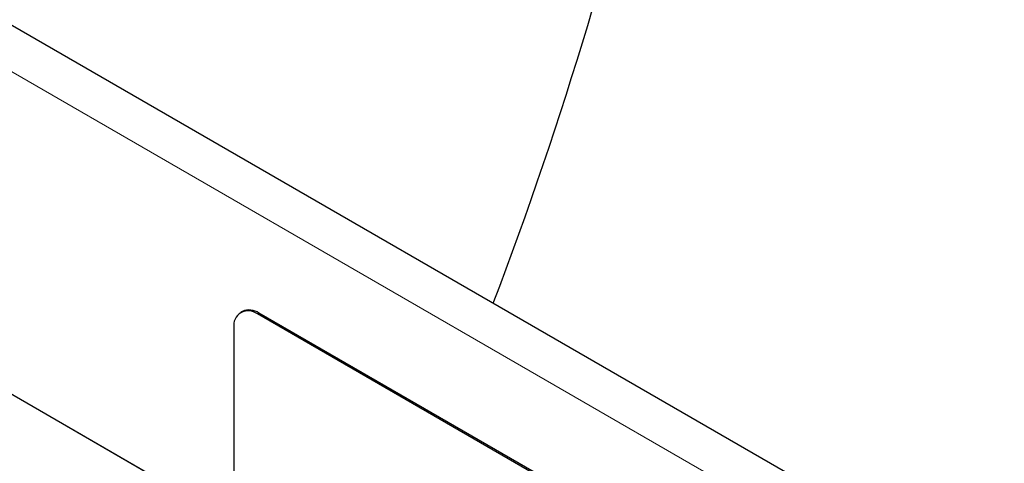
# Model space of a CAD drawing. Units: millimetres. Extents: x 75 to 2100, y 0 to 1460.
# Drawn here: x 599 to 688, y 466 to 506 of the extents above; entities that cross this region are included whole.
import ezdxf

# ---------------------------------------------------------------- set-up
doc = ezdxf.new("R2010")
doc.units = ezdxf.units.MM
doc.header["$LTSCALE"] = 5
doc.layers.add('133772', color=7, linetype='Continuous', lineweight=25)
doc.layers.add('TANGENT_EDGES', color=4, linetype='Continuous', lineweight=25)

# ---------------------------------------------------------------- blocks, each defined once
blk = doc.blocks.new('1042704-M_E_ISOMETRIC VIEW')
at = {"layer": '133772'}
for p, q in [((3165.194, 490.997), (2811.64, 695.099)), ((3070.563, 512.348), (2839.709, 645.617)), ((3071.326, 531.399), (3071.185, 531.318)), ((3137.739, 493.614), (3072.685, 531.169)), ((3137.88, 493.696), (3072.826, 531.251)), ((3070.563, 529.944), (3070.563, 496.466))]:
    blk.add_line(p, q, dxfattribs=at)
for centre, radius, start, end in [((3071.859, 530.15), 1.312, 50.96741, 189.04334), ((3071.948, 530.031), 1.503, 54.24439, 114.44515)]:
    blk.add_arc(centre, radius, start, end, dxfattribs=at)
blk.add_ellipse((2142.973, 652.891), major_axis=(973.694, 0), ratio=0.577382, start_param=6.066697, end_param=6.248279, dxfattribs=at)
at = {"layer": 'TANGENT_EDGES', "lineweight": 18}
for p, q in [((3162.629, 488.289), (2809.075, 692.391)), ((3070.563, 512.348), (2839.709, 645.617)), ((3072.826, 531.251), (3072.685, 531.169))]:
    blk.add_line(p, q, dxfattribs=at)

msp = doc.modelspace()

# ---------------------------------------------------------------- block references
at = {"layer": '133772'}
msp.add_blockref('1042704-M_E_ISOMETRIC VIEW', (-2452.48, -51.728), dxfattribs=at)

doc.saveas('drawing.dxf')
